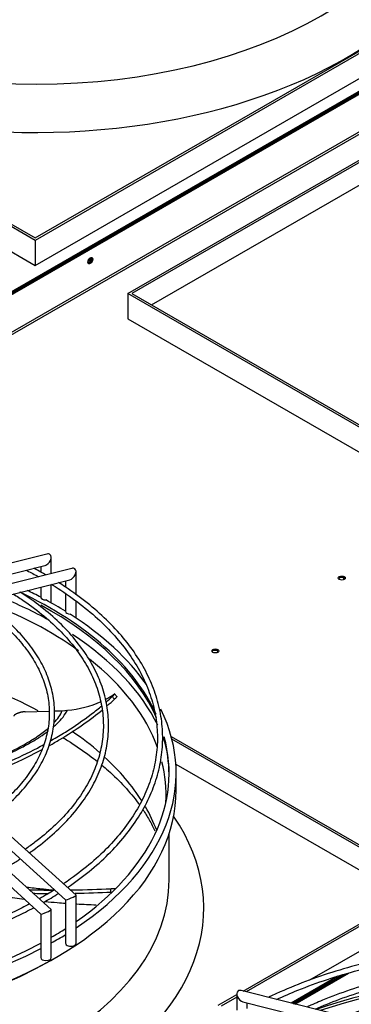
# Model space of a CAD drawing. Units: inches. Extents: x 0 to 16.7, y -1.1 to 10.7.
# Drawn here: x 4.5 to 4.7, y 3.3 to 4 of the extents above; entities that cross this region are included whole.
import ezdxf
from ezdxf import colors
from ezdxf.entities.mleader import LeaderData, LeaderLine
from ezdxf.math import Vec2, Vec3

# ---------------------------------------------------------------- set-up
doc = ezdxf.new("R2010")
doc.units = ezdxf.units.IN
doc.header["$MEASUREMENT"] = 0
for name, color, linetype in [('0510F-3424_-_PAN', 7, 'Continuous'), ('0510F-3425_-_PAN', 7, 'Continuous'), ('0510F-3426_-_PAN', 7, 'Continuous'), ('0719F-3862_-_SPR', 7, 'Continuous'), ('0719F-3863_-_SPR', 7, 'Continuous'), ('Default', 7, 'Continuous'), ('EBM_710', 7, 'Continuous')]:
    doc.layers.add(name, color=color, linetype=linetype)

# ---------------------------------------------------------------- blocks, each defined once
blk = doc.blocks.new('_DOT')
at = {"color": 0}
blk.add_line((0, 0), (-1, 0), dxfattribs=at)
at = {"color": 0, "const_width": 0.333}
blk.add_lwpolyline([(-0.1665, 0, 1), (0.1665, 0, 1)], format="xyb", close=True, dxfattribs=at)
blk = doc.blocks.new('SE4')
at = {"layer": '0510F-3424_-_PAN', "color": 7, "linetype": 'Continuous'}
for p, q in [((4.75557, 3.99872), (4.16259, 3.65637)), ((4.75441, 3.99723), (4.16523, 3.65707))]:
    blk.add_line(p, q, dxfattribs=at)
for centre, start_param, end_param in [((4.5108, 3.84842), 0.318821, 2.822772), ((4.5101, 3.84883), 0.901336, 2.240257)]:
    blk.add_ellipse(centre, major_axis=(-0.00097, -0.00168), ratio=0.57735, start_param=start_param, end_param=end_param, dxfattribs=at)
at = {"layer": '0510F-3425_-_PAN', "color": 7, "linetype": 'Continuous'}
for p, q in [((4.16688, 3.65752), (4.75369, 3.99631)), ((4.16953, 3.65822), (4.75253, 3.99482)), ((4.73313, 3.95668), (4.23521, 3.66921)), ((4.23862, 3.66954), (4.7326, 3.95474)), ((4.68829, 3.33744), (4.65508, 3.31827)), ((4.6912, 3.33831), (4.65606, 3.31802))]:
    blk.add_line(p, q, dxfattribs=at)
for centre, major_axis in [((4.51195, 3.84776), (0.00125, 0.00217)), ((4.69104, 3.62141), (0.0025, 0)), ((4.60099, 3.56942), (0.0025, 0))]:
    blk.add_ellipse(centre, major_axis=major_axis, ratio=0.57735, dxfattribs=at)
for centre, major_axis, start_param, end_param in [((4.51125, 3.84817), (0.00125, 0.00217), 3.428349, 5.996429), ((4.69104, 3.6206), (0.0025, 0), 0.286757, 2.854836), ((4.60099, 3.56861), (0.0025, 0), 0.286757, 2.854836)]:
    blk.add_ellipse(centre, major_axis=major_axis, ratio=0.57735, start_param=start_param, end_param=end_param, dxfattribs=at)
at = {"layer": '0510F-3426_-_PAN', "color": 7, "linetype": 'Continuous'}
for p, q in [((4.65668, 3.31786), (4.69302, 3.33885)), ((4.65766, 3.31762), (4.69593, 3.33971))]:
    blk.add_line(p, q, dxfattribs=at)
at = {"layer": '0719F-3862_-_SPR', "color": 7, "linetype": 'Continuous'}
for start_param, end_param in [(0, 3.171468), (5.86937, 6.283185)]:
    blk.add_ellipse((4.60076, 3.56874), major_axis=(0.00194, 0), ratio=0.57735, start_param=start_param, end_param=end_param, dxfattribs=at)
at = {"layer": '0719F-3863_-_SPR', "color": 7, "linetype": 'Continuous'}
for start_param, end_param in [(2.72795, 6.283185), (0, 0.03099)]:
    blk.add_ellipse((4.69081, 3.62073), major_axis=(-0.00194, 0), ratio=0.57735, start_param=start_param, end_param=end_param, dxfattribs=at)
at = {"layer": 'EBM_710', "color": 7, "linetype": 'Continuous'}
for p, q in [((4.47277, 3.86219), (3.9995, 4.13543)), ((4.00259, 4.13543), (4.47277, 3.86397)), ((3.9995, 4.11757), (4.47277, 3.84434)), ((4.47277, 3.86397), (4.79069, 4.04752)), ((4.79069, 4.04574), (4.47277, 3.86219)), ((4.47277, 3.84434), (4.77379, 4.01813)), ((4.53855, 3.82421), (4.72292, 3.93065)), ((4.72237, 3.92856), (4.54163, 3.82421)), ((4.55555, 3.81617), (4.71961, 3.91089)), ((4.47277, 3.86219), (4.47277, 3.84434)), ((4.53855, 3.82421), (4.53855, 3.80636)), ((5.01181, 3.55097), (4.53855, 3.82421)), ((4.54163, 3.82421), (5.01181, 3.55275)), ((4.53855, 3.80636), (5.01181, 3.53312)), ((4.48102, 3.63851), (4.38671, 3.61469)), ((4.39047, 3.6079), (4.47967, 3.63044)), ((4.4841, 3.62462), (4.4841, 3.63611)), ((4.4987, 3.62831), (4.40438, 3.60448)), ((4.4766, 3.62966), (4.4766, 3.6258)), ((4.50177, 3.60955), (4.50177, 3.62591)), ((4.40815, 3.5977), (4.49735, 3.62023)), ((4.4841, 3.6037), (4.4841, 3.61688)), ((4.49427, 3.61945), (4.49427, 3.61502)), ((4.4766, 3.61499), (4.4766, 3.60775)), ((4.49427, 3.61027), (4.49427, 3.59772)), ((4.50177, 3.59291), (4.50177, 3.60509)), ((4.53107, 3.53672), (4.52882, 3.53917)), ((4.46564, 3.52611), (4.4825, 3.52656)), ((4.48631, 3.52666), (4.4919, 3.52681)), ((4.4919, 3.52681), (4.49562, 3.52722)), ((4.56955, 3.50852), (4.75392, 3.40208)), ((4.75084, 3.40208), (4.57009, 3.50643)), ((4.57285, 3.48876), (4.73692, 3.39404)), ((4.50175, 3.39537), (4.408, 3.47995)), ((4.57306, 3.47019), (4.57306, 3.48244)), ((4.48408, 3.38517), (4.39032, 3.46974)), ((4.4042, 3.47328), (4.49429, 3.392)), ((4.38652, 3.46307), (4.47662, 3.3818)), ((4.56806, 3.40616), (4.56806, 3.43911)), ((4.62071, 3.32695), (4.75084, 3.40208)), ((4.75392, 3.40208), (4.62285, 3.32641)), ((4.49427, 3.39202), (4.49427, 3.36103)), ((4.50177, 3.36103), (4.50177, 3.39533)), ((4.4841, 3.35082), (4.4841, 3.38512)), ((4.66839, 3.33485), (4.75392, 3.38423)), ((4.4766, 3.38181), (4.4766, 3.35082)), ((4.48388, 3.34878), (4.48742, 3.35082)), ((4.60303, 3.31674), (4.61626, 3.32438)), ((4.61626, 3.3226), (4.60518, 3.3162)), ((4.61626, 3.3249), (4.61626, 3.3134)), ((4.71365, 3.30347), (4.61934, 3.32729)), ((4.62068, 3.31922), (4.70989, 3.29669)), ((4.62376, 3.31443), (4.62376, 3.31844))]:
    blk.add_line(p, q, dxfattribs=at)
for start, end in [(274.35784, 294.83292), (297.82374, 303.1472)]:
    blk.add_arc((4.49031, 3.59691), 0.06989, start, end, dxfattribs=at)
for centre, major_axis, ratio, start_param, end_param in [((4.47277, 4.11935), (-0.31209, 0), 0.57735, 0, 3.514537), ((4.47277, 4.13951), (-0.2874, 0), 0.57735, 0.005712, 3.141593), ((4.48035, 3.63447), (0.00288, 0.0037), 0.649799, 3.836935, 6.283185), ((4.48035, 3.63447), (0.00288, 0.0037), 0.649799, 0, 0.695342), ((4.49802, 3.62427), (0.00288, 0.0037), 0.649799, 3.836935, 6.283185), ((4.49802, 3.62427), (0.00288, 0.0037), 0.649799, 0, 0.695342), ((4.28066, 3.48244), (-0.2874, 0), 0.57735, 3.396088, 4.030378), ((4.28066, 3.48244), (-0.2924, 0), 0.57735, 3.977976, 4.021575), ((4.28066, 3.46685), (-0.28522, 0), 0.57735, 3.815189, 4.134946), ((4.28066, 3.47093), (-0.29022, 0), 0.57735, 3.942874, 4.097389), ((4.28066, 3.48066), (-0.2874, 0), 0.57735, 3.392171, 3.962227), ((4.48035, 3.60794), (-0.00375, 0), 0.57735, 0.090301, 1.565219), ((4.28066, 3.48244), (0.2924, 0), 0.57735, 0.75166, 0.819136), ((4.49802, 3.59773), (-0.00375, 0), 0.57735, 0.005577, 1.480496), ((4.28066, 3.48244), (-0.2924, 0), 0.57735, 3.524325, 3.876006), ((4.28066, 3.47093), (-0.29022, 0), 0.57735, 3.416561, 3.859596), ((4.28066, 3.46685), (-0.28522, 0), 0.57735, 3.347484, 3.770284), ((4.28066, 3.40616), (-0.28522, 0), 0.57735, 3.963814, 4.271197), ((4.28066, 3.48244), (-0.2924, 0), 0.57735, 2.428291, 3.414158), ((4.28066, 3.40616), (-0.28522, 0), 0.57735, 3.724513, 3.839969), ((4.28066, 3.48244), (-0.2874, 0), 0.57735, 2.448638, 3.298035), ((4.28066, 3.47093), (-0.29022, 0), 0.57735, 3.33841, 3.364819), ((4.28066, 3.48066), (-0.2874, 0), 0.57735, 3.146956, 3.300643), ((4.28066, 3.40616), (-0.28522, 0), 0.57735, 3.489, 3.704199), ((4.28066, 3.46685), (-0.28522, 0), 0.57735, 3.107903, 3.284849), ((4.28066, 3.47019), (-0.2924, 0), 0.57735, 0, 3.141593), ((4.28066, 3.40616), (-0.28522, 0), 0.57735, 3.358338, 3.46355), ((4.28066, 3.38601), (-0.31209, 0), 0.57735, 0, 3.514537), ((4.28066, 3.40616), (-0.2874, 0), 0.57735, 0.005712, 3.141593), ((4.28066, 3.40616), (-0.2874, 0), 0.57735, 3.141593, 3.146599), ((4.49802, 3.39369), (0.00374, 0.00167), 0.117181, 3.193653, 6.283185), ((4.49802, 3.39369), (0.00374, 0.00167), 0.117181, 0, 0.05206), ((4.48035, 3.38348), (0.00374, 0.00167), 0.117181, 3.193653, 6.283185), ((4.48035, 3.38348), (0.00374, 0.00167), 0.117181, 0, 0.05206), ((4.28066, 3.48244), (-0.2874, 0), 0.57735, -3.925935, -3.87445), ((4.28066, 3.48244), (0.2924, 0), 0.57735, -0.801334, -0.75166), ((4.28066, 3.48244), (0.2924, 0), 0.57735, 3.977976, 5.446802), ((4.28066, 3.48244), (-0.2874, 0), 0.57735, 0.820635, 2.320958), ((4.49802, 3.36103), (0.00375, 0), 0.57735, 3.136015, 6.283185), ((4.48035, 3.35082), (0.00375, 0), 0.57735, 3.141593, 6.283185), ((4.28066, 3.46611), (-0.2874, 0), 0.57735, 0.785398, 2.356194), ((4.8197, 3.17123), (-0.2874, 0), 0.57735, 4.175527, 5.249251), ((4.8197, 3.16945), (-0.2874, 0), 0.57735, 4.187668, 5.23711), ((4.62001, 3.32326), (-0.00288, 0.0037), 0.649799, 0, 2.44625), ((4.62001, 3.32326), (-0.00288, 0.0037), 0.649799, 5.587843, 6.283185)]:
    blk.add_ellipse(centre, major_axis=major_axis, ratio=ratio, start_param=start_param, end_param=end_param, dxfattribs=at)
for points, knots in [([(4.46629, 3.62707), (4.46653, 3.62694), (4.46949, 3.62542), (4.4724, 3.62386), (4.47503, 3.62239)], [0.490515897, 0.490515897, 0.490515897, 0.490515897, 0.491058566, 0.497313424, 0.497313424, 0.497313424, 0.497313424]), ([(4.48031, 3.6237), (4.47913, 3.62438), (4.47629, 3.626), (4.4734, 3.62757), (4.47169, 3.62848)], [0.499959771, 0.499959771, 0.499959771, 0.499959771, 0.502771865, 0.50667927, 0.50667927, 0.50667927, 0.50667927]), ([(4.48413, 3.61707), (4.48435, 3.61694), (4.49025, 3.61331), (4.50124, 3.60589), (4.51566, 3.5942), (4.5282, 3.58182), (4.53876, 3.56887), (4.54727, 3.55543), (4.55367, 3.54162), (4.5579, 3.52754), (4.55992, 3.51329), (4.55972, 3.49898), (4.5573, 3.48472), (4.55265, 3.47063), (4.54584, 3.45683), (4.53691, 3.44344), (4.52593, 3.43056), (4.513, 3.41829), (4.5016, 3.40938), (4.49463, 3.40454), (4.49294, 3.4034)], [0.504703, 0.504703, 0.504703, 0.504703, 0.5052578, 0.5194551, 0.5336516, 0.547849, 0.5620507, 0.576262, 0.5904895, 0.6047396, 0.6190157, 0.6333143, 0.647623, 0.6619212, 0.6761979, 0.6904504, 0.704682, 0.718899, 0.7331072, 0.7375632, 0.7375632, 0.7375632, 0.7375632]), ([(4.49576, 3.40079), (4.50115, 3.40445), (4.51143, 3.41208), (4.52507, 3.42432), (4.53683, 3.43727), (4.54656, 3.45078), (4.55418, 3.46475), (4.55963, 3.47905), (4.56286, 3.49358), (4.56386, 3.50821), (4.56262, 3.52281), (4.55916, 3.53729), (4.5535, 3.55152), (4.54569, 3.5654), (4.53579, 3.57882), (4.52386, 3.59168), (4.51002, 3.60388), (4.4981, 3.61258), (4.49093, 3.61723), (4.48933, 3.61825)], [0.2626406, 0.2626406, 0.2626406, 0.2626406, 0.2766657, 0.2908451, 0.3050207, 0.3191877, 0.3333399, 0.3474715, 0.3615789, 0.3756647, 0.3897384, 0.4038112, 0.4178949, 0.4319986, 0.4461249, 0.4602708, 0.4744308, 0.4885993, 0.4926185, 0.4926185, 0.4926185, 0.4926185]), ([(4.45702, 3.6101), (4.45973, 3.60842), (4.46747, 3.60339), (4.47922, 3.59451), (4.4914, 3.58321), (4.50162, 3.57131), (4.50981, 3.55891), (4.51589, 3.54613), (4.51981, 3.53308), (4.52152, 3.51986), (4.52101, 3.50658), (4.51828, 3.49338), (4.51333, 3.48039), (4.50623, 3.46772), (4.49705, 3.4555), (4.48586, 3.44385), (4.47506, 3.43478), (4.46799, 3.42966), (4.46564, 3.42804)], [0.5055929, 0.5055929, 0.5055929, 0.5055929, 0.51348, 0.5287643, 0.5440486, 0.5593369, 0.5746358, 0.5899546, 0.605303, 0.6206866, 0.6361001, 0.6515241, 0.6669302, 0.6823052, 0.6976486, 0.7129674, 0.7282708, 0.7355348, 0.7355348, 0.7355348, 0.7355348]), ([(4.46848, 3.42544), (4.46932, 3.42603), (4.4751, 3.43013), (4.48508, 3.43807), (4.49702, 3.44979), (4.50697, 3.46214), (4.51485, 3.47499), (4.52057, 3.48822), (4.52408, 3.5017), (4.52535, 3.51531), (4.52439, 3.52891), (4.5212, 3.54238), (4.51582, 3.5556), (4.50829, 3.56846), (4.49868, 3.58085), (4.48707, 3.59264), (4.47471, 3.6028), (4.46595, 3.60885), (4.46206, 3.61136)], [0.2646851, 0.2646851, 0.2646851, 0.2646851, 0.267266, 0.2825303, 0.2977924, 0.3130469, 0.3282859, 0.3435002, 0.3586831, 0.3738353, 0.3889684, 0.4040983, 0.4192414, 0.4344112, 0.4496109, 0.4648358, 0.4800778, 0.4914635, 0.4914635, 0.4914635, 0.4914635]), ([(4.42979, 3.6032), (4.43076, 3.60259), (4.43643, 3.59896), (4.44606, 3.59193), (4.45736, 3.58164), (4.46671, 3.57075), (4.47403, 3.55937), (4.47923, 3.54763), (4.48226, 3.53564), (4.48308, 3.52351), (4.48168, 3.51139), (4.47805, 3.49939), (4.47224, 3.48767), (4.46432, 3.47636), (4.45439, 3.46559), (4.44529, 3.45782), (4.43964, 3.45365), (4.43831, 3.45269)], [0.5066796, 0.5066796, 0.5066796, 0.5066796, 0.5100568, 0.5267247, 0.5433918, 0.5600634, 0.5767495, 0.5934643, 0.6102227, 0.6270311, 0.6438764, 0.6607186, 0.6775234, 0.6942818, 0.7110019, 0.7276976, 0.7327388, 0.7327388, 0.7327388, 0.7327388]), ([(4.44116, 3.45013), (4.4431, 3.45153), (4.44936, 3.45627), (4.45891, 3.46477), (4.46876, 3.47592), (4.47655, 3.48761), (4.4822, 3.49972), (4.48564, 3.51211), (4.48685, 3.52463), (4.48581, 3.53713), (4.48255, 3.54948), (4.47711, 3.56156), (4.46954, 3.57324), (4.45992, 3.5844), (4.44838, 3.59488), (4.4395, 3.60135), (4.43481, 3.60443)], [0.2675029, 0.2675029, 0.2675029, 0.2675029, 0.2747198, 0.2913617, 0.3079971, 0.3246154, 0.3412028, 0.3577475, 0.3742482, 0.3907209, 0.4071897, 0.4236789, 0.4402072, 0.4567764, 0.4733771, 0.4898332, 0.4898332, 0.4898332, 0.4898332]), ([(4.5275, 3.53689), (4.52794, 3.53732), (4.5283, 3.53768), (4.52872, 3.53812), (4.52884, 3.53825), (4.52902, 3.53846), (4.52909, 3.53855), (4.52916, 3.53865), (4.52917, 3.53868), (4.52919, 3.53872), (4.5292, 3.53874), (4.5292, 3.53876), (4.52919, 3.53876), (4.52919, 3.53876)], [0, 0, 0, 0, 0.25, 0.25, 0.375, 0.375, 0.5, 0.5, 0.5625, 0.5625, 0.625, 0.625, 0.6506088, 0.6506088, 0.6506088, 0.6506088]), ([(4.52916, 3.53503), (4.52902, 3.53518), (4.52888, 3.53534), (4.52874, 3.5355), (4.5286, 3.53565), (4.52847, 3.53581), (4.52833, 3.53596), (4.52805, 3.53627), (4.52777, 3.53658), (4.5275, 3.53689)], [0, 0, 0, 0, 0.250935, 0.250935, 0.250935, 0.501869, 0.501869, 0.501869, 1, 1, 1, 1]), ([(4.53088, 3.53693), (4.53089, 3.53692), (4.53089, 3.53692), (4.53089, 3.53689), (4.53087, 3.53685), (4.5308, 3.53675), (4.53078, 3.53671), (4.53071, 3.53662), (4.53066, 3.53657), (4.53052, 3.53641), (4.53041, 3.53628), (4.53013, 3.53599), (4.52997, 3.53582), (4.5296, 3.53545), (4.52939, 3.53525), (4.52916, 3.53503)], [0.3492346, 0.3492346, 0.3492346, 0.3492346, 0.375, 0.375, 0.5, 0.5, 0.5625, 0.5625, 0.625, 0.625, 0.75, 0.75, 0.875, 0.875, 1, 1, 1, 1]), ([(4.46564, 3.52611), (4.4653, 3.52612), (4.46493, 3.5261), (4.46431, 3.52603), (4.46409, 3.526), (4.46365, 3.52592), (4.46342, 3.52588), (4.46296, 3.52578), (4.46272, 3.52573), (4.46225, 3.52561), (4.46202, 3.52555), (4.46155, 3.52541), (4.46132, 3.52533), (4.46085, 3.52518), (4.46063, 3.5251), (4.46019, 3.52493), (4.45998, 3.52484), (4.45957, 3.52467), (4.45938, 3.52457), (4.45901, 3.52439), (4.45884, 3.5243), (4.45852, 3.52411), (4.45837, 3.52402), (4.4581, 3.52384), (4.45799, 3.52374), (4.45778, 3.52357), (4.45769, 3.52348), (4.45748, 3.52322), (4.45741, 3.52306), (4.45741, 3.52291)], [0, 0, 0, 0, 0.125, 0.125, 0.1875, 0.1875, 0.25, 0.25, 0.3125, 0.3125, 0.375, 0.375, 0.4375, 0.4375, 0.5, 0.5, 0.5625, 0.5625, 0.625, 0.625, 0.6875, 0.6875, 0.75, 0.75, 0.8125, 0.8125, 0.875, 0.875, 1, 1, 1, 1]), ([(4.48277, 3.50196), (4.48529, 3.50336), (4.49894, 3.51121), (4.51208, 3.52045), (4.52075, 3.52759)], [0.6713597, 0.6713597, 0.6713597, 0.6713597, 0.7180139, 0.9257392, 0.9257392, 0.9257392, 0.9257392]), ([(4.48377, 3.50539), (4.48395, 3.50549), (4.48414, 3.5056), (4.48597, 3.50665), (4.48763, 3.50761), (4.49091, 3.50958), (4.49255, 3.51058), (4.50066, 3.51569), (4.50694, 3.52004), (4.51528, 3.52637), (4.51781, 3.52838), (4.52017, 3.53036)], [0.6841111, 0.6841111, 0.6841111, 0.6841111, 0.6875, 0.6875, 0.71875, 0.71875, 0.75, 0.75, 0.875, 0.875, 0.9335001, 0.9335001, 0.9335001, 0.9335001]), ([(4.48598, 3.51558), (4.48671, 3.51622), (4.48742, 3.51686), (4.49143, 3.52069), (4.49403, 3.52395), (4.49562, 3.52722)], [0.6997544, 0.6997544, 0.6997544, 0.6997544, 0.75, 0.75, 1, 1, 1, 1]), ([(4.44306, 3.49093), (4.44953, 3.49383), (4.45551, 3.49667), (4.46376, 3.50095), (4.46639, 3.50237), (4.47016, 3.50454), (4.47139, 3.50526), (4.47379, 3.50672), (4.47496, 3.50746), (4.47815, 3.50955), (4.48011, 3.51092), (4.48195, 3.51232)], [0, 0, 0, 0, 0.25, 0.25, 0.375, 0.375, 0.4375, 0.4375, 0.5, 0.5, 0.6127411, 0.6127411, 0.6127411, 0.6127411]), ([(4.44313, 3.4918), (4.44933, 3.49464), (4.45504, 3.49743), (4.46285, 3.5016), (4.46534, 3.50299), (4.47005, 3.50577), (4.47229, 3.50717), (4.47722, 3.5105), (4.47982, 3.51245), (4.48212, 3.51444)], [0, 0, 0, 0, 0.25, 0.25, 0.375, 0.375, 0.5, 0.5, 0.6668297, 0.6668297, 0.6668297, 0.6668297]), ([(4.49231, 3.5077), (4.49346, 3.50701), (4.50006, 3.50295), (4.50842, 3.49726), (4.5151, 3.4921), (4.51702, 3.49056)], [0.76006003, 0.76006003, 0.76006003, 0.76006003, 0.76568171, 0.79270767, 0.80408235, 0.80408235, 0.80408235, 0.80408235]), ([(4.41521, 3.47345), (4.41613, 3.47384), (4.41705, 3.47424), (4.42213, 3.47642), (4.42622, 3.47819), (4.4382, 3.48337), (4.4458, 3.48668), (4.46041, 3.49332), (4.46742, 3.49667), (4.47578, 3.50102), (4.47732, 3.50184), (4.47885, 3.50266)], [0.2988437, 0.2988437, 0.2988437, 0.2988437, 0.3125, 0.3125, 0.375, 0.375, 0.5, 0.5, 0.625, 0.625, 0.6534326, 0.6534326, 0.6534326, 0.6534326]), ([(4.41724, 3.47161), (4.42117, 3.47329), (4.44343, 3.48291), (4.46288, 3.49132), (4.47809, 3.49942)], [0.3065998, 0.3065998, 0.3065998, 0.3065998, 0.3647524, 0.6426742, 0.6426742, 0.6426742, 0.6426742]), ([(4.52024, 3.48793), (4.52174, 3.48667), (4.52753, 3.48168), (4.53665, 3.47274), (4.54348, 3.4645), (4.54666, 3.46014), (4.54697, 3.45972)], [0.81052251, 0.81052251, 0.81052251, 0.81052251, 0.81970703, 0.8467157, 0.87380836, 0.87673158, 0.87673158, 0.87673158, 0.87673158]), ([(4.54939, 3.45624), (4.55099, 3.45385), (4.55412, 3.44879), (4.55672, 3.44372), (4.55794, 3.44106)], [0.88469056, 0.88469056, 0.88469056, 0.88469056, 0.90110922, 0.91940228, 0.91940228, 0.91940228, 0.91940228]), ([(4.45138, 3.4147), (4.45276, 3.41548), (4.45639, 3.41759), (4.45991, 3.41976), (4.46207, 3.42115)], [0.24824202, 0.24824202, 0.24824202, 0.24824202, 0.2520037, 0.25829972, 0.25829972, 0.25829972, 0.25829972]), ([(4.41853, 3.39914), (4.41875, 3.3991), (4.42387, 3.3983), (4.43236, 3.39697), (4.44309, 3.39537), (4.45346, 3.39391), (4.46037, 3.393), (4.46477, 3.39246)], [0.2160695, 0.2160695, 0.2160695, 0.2160695, 0.2197541, 0.3024152, 0.3608654, 0.4028383, 0.4767335, 0.4767335, 0.4767335, 0.4767335]), ([(4.4664, 3.40106), (4.4669, 3.401), (4.46739, 3.40094), (4.46972, 3.40066), (4.47153, 3.40046), (4.4751, 3.40007), (4.47687, 3.39988), (4.48111, 3.39945), (4.48356, 3.39922), (4.48599, 3.399)], [0.384263, 0.384263, 0.384263, 0.384263, 0.3931395, 0.3931395, 0.4266819, 0.4266819, 0.4602243, 0.4602243, 0.5074655, 0.5074655, 0.5074655, 0.5074655]), ([(4.46834, 3.39917), (4.4695, 3.39913), (4.47068, 3.3991), (4.47645, 3.39898), (4.48117, 3.39893), (4.48595, 3.39892)], [0.73335089, 0.73335089, 0.73335089, 0.73335089, 0.75, 0.75, 0.81436002, 0.81436002, 0.81436002, 0.81436002]), ([(4.48607, 3.39895), (4.48454, 3.39799), (4.48113, 3.39591), (4.47763, 3.39389), (4.47568, 3.39279)], [0.743462908, 0.743462908, 0.743462908, 0.743462908, 0.747311367, 0.751957326, 0.751957326, 0.751957326, 0.751957326]), ([(4.49769, 3.39899), (4.49829, 3.39899), (4.4989, 3.399), (4.50881, 3.39916), (4.518, 3.39947), (4.52645, 3.39992)], [0.8669011, 0.8669011, 0.8669011, 0.8669011, 0.875, 0.875, 1, 1, 1, 1]), ([(4.52645, 3.39992), (4.52737, 3.39997), (4.52825, 3.39999), (4.52935, 3.39996), (4.5296, 3.39996), (4.52985, 3.39994)], [0, 0, 0, 0, 0.25, 0.25, 0.3270214, 0.3270214, 0.3270214, 0.3270214]), ([(4.52669, 3.39753), (4.52667, 3.39773), (4.52665, 3.39793), (4.52663, 3.39813), (4.52661, 3.39833), (4.52659, 3.39853), (4.52657, 3.39873), (4.52653, 3.39913), (4.52649, 3.39953), (4.52645, 3.39992)], [0, 0, 0, 0, 0.250935, 0.250935, 0.250935, 0.501869, 0.501869, 0.501869, 1, 1, 1, 1]), ([(4.08969, 3.38631), (4.09001, 3.38614), (4.09627, 3.38281), (4.10988, 3.37629), (4.13046, 3.36807), (4.15241, 3.36089), (4.17532, 3.35487), (4.19906, 3.35006), (4.22345, 3.34649), (4.24829, 3.34418), (4.27338, 3.34316), (4.29853, 3.34343), (4.32353, 3.345), (4.3482, 3.34784), (4.37234, 3.35194), (4.39576, 3.35726), (4.41827, 3.36377), (4.4397, 3.37141), (4.4574, 3.37906), (4.46775, 3.38425), (4.47165, 3.38632)], [0.0067043, 0.0067043, 0.0067043, 0.0067043, 0.0074564, 0.0216268, 0.0357988, 0.049969, 0.0641373, 0.078304, 0.0924692, 0.1066335, 0.1207971, 0.1349606, 0.1491242, 0.1632884, 0.1774536, 0.1916201, 0.2057885, 0.219959, 0.2341321, 0.24308, 0.24308, 0.24308, 0.24308]), ([(4.46868, 3.38899), (4.46692, 3.38807), (4.45892, 3.38398), (4.44399, 3.37719), (4.42309, 3.36932), (4.40105, 3.36255), (4.37805, 3.35694), (4.35426, 3.35254), (4.32989, 3.34938), (4.30511, 3.34748), (4.28015, 3.34686), (4.25518, 3.34753), (4.23042, 3.34948), (4.20607, 3.3527), (4.1823, 3.35715), (4.15934, 3.36281), (4.13731, 3.36963), (4.11659, 3.3775), (4.10157, 3.38436), (4.09416, 3.38821), (4.09266, 3.389)], [0.7574383, 0.7574383, 0.7574383, 0.7574383, 0.7615144, 0.7757177, 0.7899224, 0.8041289, 0.8183373, 0.8325475, 0.846759, 0.8609717, 0.875185, 0.8893984, 0.9036116, 0.917824, 0.9320351, 0.9462445, 0.9604518, 0.9746567, 0.988859, 0.992472, 0.992472, 0.992472, 0.992472]), ([(4.47984, 3.3908), (4.48271, 3.39051), (4.48754, 3.39007), (4.49235, 3.38969), (4.4943, 3.38955)], [0.56101459, 0.56101459, 0.56101459, 0.56101459, 0.60934635, 0.6424475, 0.6424475, 0.6424475, 0.6424475]), ([(4.50178, 3.38906), (4.50195, 3.38905), (4.50677, 3.38877), (4.51152, 3.38856), (4.51606, 3.38842)], [0.685061, 0.685061, 0.685061, 0.685061, 0.68804433, 0.76794885, 0.76794885, 0.76794885, 0.76794885]), ([(5.00055, 3.32241), (4.99934, 3.32299), (4.99164, 3.32664), (4.97685, 3.33293), (4.95531, 3.34047), (4.93271, 3.34687), (4.90922, 3.35209), (4.88502, 3.35607), (4.86031, 3.3588), (4.83528, 3.36025), (4.81013, 3.3604), (4.78505, 3.35926), (4.76025, 3.35684), (4.73592, 3.35315), (4.71224, 3.34823), (4.68941, 3.34211), (4.6676, 3.33483), (4.65095, 3.32807), (4.64163, 3.32375), (4.6389, 3.32243)], [0.5143, 0.5143, 0.5143, 0.5143, 0.5169453, 0.5311178, 0.5452886, 0.5594575, 0.5736247, 0.5877904, 0.601955, 0.6161188, 0.6302822, 0.6444458, 0.6586097, 0.6727745, 0.6869406, 0.7011083, 0.7152781, 0.7294503, 0.7354575, 0.7354575, 0.7354575, 0.7354575]), ([(4.64459, 3.32098), (4.64951, 3.32326), (4.66121, 3.32832), (4.68061, 3.3354), (4.70281, 3.34199), (4.72595, 3.34742), (4.74984, 3.35163), (4.77429, 3.3546), (4.7991, 3.3563), (4.82408, 3.35672), (4.84903, 3.35585), (4.87374, 3.35371), (4.89802, 3.3503), (4.92166, 3.34565), (4.9445, 3.33981), (4.96632, 3.33282), (4.9829, 3.32634), (4.99215, 3.32221), (4.99479, 3.32099)], [0.2671269, 0.2671269, 0.2671269, 0.2671269, 0.2779178, 0.2921227, 0.3063296, 0.3205383, 0.3347487, 0.3489604, 0.3631732, 0.3773865, 0.3916, 0.4058131, 0.4200253, 0.4342362, 0.4484453, 0.4626522, 0.4768567, 0.4826459, 0.4826459, 0.4826459, 0.4826459]), ([(4.97309, 3.31551), (4.96944, 3.31722), (4.95949, 3.3216), (4.94244, 3.32798), (4.92166, 3.33421), (4.89996, 3.33926), (4.87752, 3.34309), (4.85456, 3.34566), (4.83128, 3.34695), (4.8079, 3.34694), (4.78463, 3.34564), (4.76167, 3.34306), (4.73924, 3.33922), (4.71755, 3.33416), (4.69678, 3.32792), (4.6798, 3.32155), (4.66991, 3.31719), (4.66631, 3.31551)], [0.516645, 0.516645, 0.516645, 0.516645, 0.5258394, 0.5410924, 0.556343, 0.5715913, 0.5868375, 0.6020821, 0.6173257, 0.6325689, 0.6478124, 0.6630564, 0.6783018, 0.693549, 0.7087987, 0.7240515, 0.7331071, 0.7331071, 0.7331071, 0.7331071]), ([(4.67204, 3.31401), (4.67765, 3.31651), (4.68976, 3.32145), (4.70931, 3.32795), (4.73042, 3.33348), (4.75236, 3.33783), (4.77492, 3.34094), (4.79791, 3.34278), (4.82109, 3.34335), (4.84427, 3.34263), (4.86722, 3.34063), (4.88972, 3.33737), (4.91157, 3.33288), (4.93257, 3.3272), (4.95117, 3.32085), (4.96246, 3.3162), (4.96732, 3.31402)], [0.2699143, 0.2699143, 0.2699143, 0.2699143, 0.2839899, 0.2992859, 0.3145844, 0.3298854, 0.3451883, 0.3604927, 0.3757981, 0.3911037, 0.4064088, 0.4217128, 0.4370149, 0.4523145, 0.4676111, 0.4798102, 0.4798102, 0.4798102, 0.4798102]), ([(4.94564, 3.30855), (4.94447, 3.30907), (4.93759, 3.31209), (4.92441, 3.31715), (4.90537, 3.32291), (4.88539, 3.32749), (4.86471, 3.33083), (4.84355, 3.33291), (4.82213, 3.33371), (4.80068, 3.3332), (4.77943, 3.33141), (4.75862, 3.32835), (4.73847, 3.32405), (4.7192, 3.31855), (4.70447, 3.31318), (4.69624, 3.30966), (4.69381, 3.30857)], [0.5198233, 0.5198233, 0.5198233, 0.5198233, 0.5232549, 0.5398826, 0.5565069, 0.573128, 0.5897462, 0.6063624, 0.6229774, 0.6395922, 0.6562075, 0.6728242, 0.6894432, 0.7060654, 0.7226919, 0.7298428, 0.7298428, 0.7298428, 0.7298428])]:
    blk.add_open_spline(points, degree=3, knots=knots, dxfattribs=at)
for points in [[(4.52338, 3.53311), (4.52484, 3.5344), (4.52622, 3.53566), (4.5275, 3.53689)], [(4.52417, 3.53048), (4.52595, 3.53203), (4.52762, 3.53355), (4.52916, 3.53503)], [(4.48594, 3.51806), (4.48864, 3.52091), (4.49069, 3.52383), (4.4919, 3.52681)], [(4.47109, 3.39664), (4.47472, 3.39656), (4.47844, 3.39651), (4.4822, 3.39649)], [(4.47858, 3.39012), (4.48221, 3.39219), (4.48575, 3.3943), (4.48918, 3.39648)], [(4.50107, 3.39661), (4.50991, 3.39677), (4.51863, 3.39708), (4.52669, 3.39753)]]:
    blk.add_open_spline(points, degree=3, dxfattribs=at)

msp = doc.modelspace()

# ---------------------------------------------------------------- block references
at = {"layer": 'Default'}
msp.add_blockref('SE4', (0, 0), dxfattribs=at)

# ---------------------------------------------------------------- leaders
at = {"layer": 'Default', "color": 7, "linetype": 'Continuous'}
ml = msp.add_multileader_mtext('Standard', dxfattribs=at)
ml.set_content('{\\pxsm0.9;\\fArial|b1||i0||c0|p34;\\W1.;TOP VIEW\\P}', color=256)
ml.set_leader_properties()
ml.set_arrow_properties(name='DOT')
ml.build(insert=Vec2(0, 0))
ml.multileader.update_dxf_attribs({"leader_type": 0, "dogleg_length": 0, "arrow_head_size": 0.1875})
ctx = ml.context
ctx.base_point, ctx.char_height, ctx.arrow_head_size, ctx.landing_gap_size = Vec3(10.631426, 6.038927), 0.1875, 0.1875, 0.065625
notes = []
notes.append((ctx, [(0, (0, 0, 0), (0, 0), (1, 0), 1, [])]))
ctx.mtext.insert = Vec3(10.721426, 6.13427)
for ctx, leaders in notes:
    for number, flags, end, landing, length, lines in leaders:
        leader = LeaderData()
        leader.index, (leader.has_last_leader_line, leader.has_dogleg_vector, leader.attachment_direction) = number, flags
        leader.last_leader_point, leader.dogleg_vector, leader.dogleg_length = Vec3(end), Vec3(landing), length
        for number, points, colour, breaks in lines:
            line = LeaderLine()
            line.index, line.vertices, line.color, line.breaks = number, Vec3.list(points), colors.encode_raw_color(colour), breaks
            leader.lines.append(line)
        ctx.leaders.append(leader)

doc.saveas('drawing.dxf')
